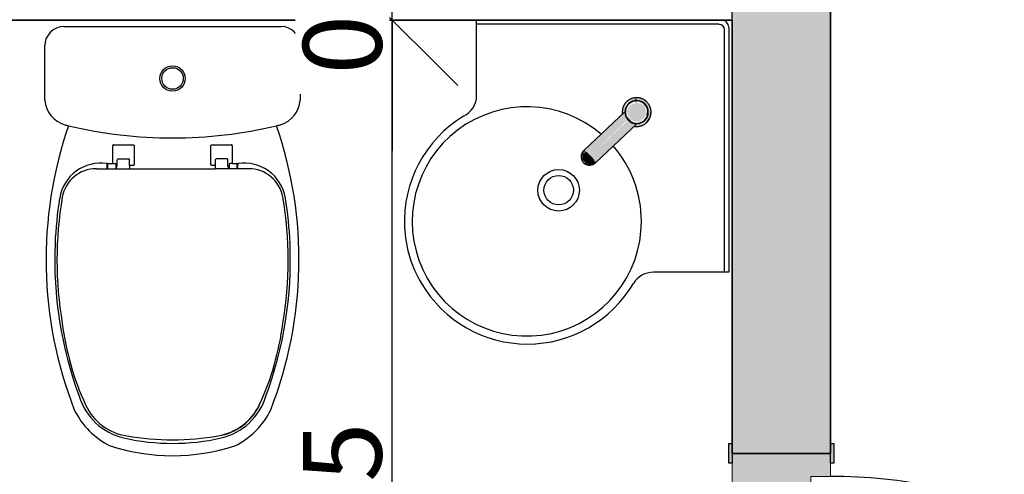
# Model space of a CAD drawing. Units: millimetres. Extents: x 2352 to 2476, y 1459 to 1517.
# Drawn here: x 2358 to 2359, y 1474 to 1474 of the extents above; entities that cross this region are included whole.
import ezdxf

# ---------------------------------------------------------------- set-up
doc = ezdxf.new("R2010")
doc.units = ezdxf.units.MM
for name, color, linetype, lineweight in [('A-ANNO-DIMS', 7, 'Continuous', 9), ('A-DOOR', 7, 'Continuous', 25), ('A-DOOR-FRAM', 7, 'Continuous', 70), ('A-WALL', 7, 'Continuous', 25), ('A-WALL-PATT', 7, 'Continuous', 70), ('I-WALL', 7, 'Continuous', 25), ('P-SANR-FIXT', 7, 'Continuous', 25)]:
    doc.layers.add(name, color=color, linetype=linetype, lineweight=lineweight)
doc.styles.add('Arial_6', font='arial.ttf', dxfattribs={"height": 0.12})
doc.dimstyles.new('cota_2_4', dxfattribs={"dimscale": 0.3048, "dimtxt": 0.12, "dimasz": 0.656168, "dimexe": 0.492126, "dimexo": 0.0625, "dimgap": 0.049213, "dimtad": 1, "dimrnd": 0.01, "dimzin": 0, "dimdsep": 46, "dimtxsty": 'Arial_6', "dimblk1": 'OBLIQUE', "dimblk2": 'OBLIQUE', "dimsah": 1, "dimcen": 0.09, "dimdle": 0.492126, "dimadec": 1, "dimazin": 0, "dimtfac": 1, "dimtix": 1, "dimtmove": 1, "dimatfit": 3, "dimfxl": 0.984252, "dimfxlon": 1, "dimtvp": 1, "dimtfill": 1, "dimtolj": 1, "dimtzin": 0, "dimarcsym": 2})

# ---------------------------------------------------------------- blocks, each defined once
blk = doc.blocks.new('Deca_Bacia Sanitaria Monte Carlo_P_808_Caixa Acoplada - P_808_Branco Gelo GE17_Dual Flux 3_6plf-5422130-PLANTA BAIXA LAYOUT')
at = {"layer": 'P-SANR-FIXT'}
for p, q in [((-33.8026, -10.8434), (-33.4708, -10.8434)), ((-33.8317, -10.9558), (-33.8317, -10.8725)), ((-33.4417, -10.8725), (-33.4417, -10.9558))]:
    blk.add_line(p, q, dxfattribs=at)
for radius in [0.0194, 0.0164]:
    blk.add_circle((-33.6367, -10.9226), radius, dxfattribs=at)
for centre, radius, start, end in [((-33.8026, -10.8725), 0.0291, 90, 180), ((-33.4708, -10.8725), 0.0291, 0, 90), ((-33.7896, -10.9527), 0.0422, 184.1957, 253.8043), ((-33.4838, -10.9527), 0.0422, 286.1957, 355.8043), ((-33.2004, -11.1994), 0.6294, 161.0173, 201.3319), ((-33.6367, -10.3284), 0.685, 256.0905, 256.5867), ((-33.6367, -10.3284), 0.685, 256.5867, 283.4133), ((-34.073, -11.1994), 0.6294, 338.6681, 18.9827), ((-33.6367, -10.3284), 0.685, 283.4133, 283.9095), ((-33.6804, -11.3771), 0.118, 205.7488, 244.2512), ((-33.5929, -11.3771), 0.118, 295.7488, 334.2512), ((-33.6367, -11.1901), 0.3083, 252.0547, 287.9453)]:
    blk.add_arc(centre, radius, start, end, dxfattribs=at)
blk = doc.blocks.new('Deca_Shared_Assento_P_808 - AP_80_Branco Gelo GE17-5422041-PLANTA BAIXA LAYOUT')
at = {"layer": 'P-SANR-FIXT'}
for p, q in [((-33.7279, -11.0525), (-33.7279, -11.0253)), ((-33.727, -11.024), (-33.6964, -11.024)), ((-33.6954, -11.025), (-33.6954, -11.0544)), ((-33.578, -11.0544), (-33.578, -11.025)), ((-33.577, -11.024), (-33.5464, -11.024)), ((-33.5455, -11.0253), (-33.5455, -11.0525)), ((-33.7212, -11.056), (-33.7212, -11.0469)), ((-33.7202, -11.0454), (-33.7032, -11.0454)), ((-33.7022, -11.0554), (-33.7022, -11.0464)), ((-33.5712, -11.0554), (-33.5712, -11.0464)), ((-33.5532, -11.0454), (-33.5701, -11.0454)), ((-33.5522, -11.056), (-33.5522, -11.0469)), ((-33.753, -11.0603), (-33.7021, -11.0603)), ((-33.7366, -11.0525), (-33.7279, -11.0525)), ((-33.7366, -11.0603), (-33.7366, -11.0534)), ((-33.7356, -11.0603), (-33.7356, -11.0535)), ((-33.7279, -11.0525), (-33.7241, -11.0525)), ((-33.7231, -11.0535), (-33.7231, -11.0603)), ((-33.7223, -11.0576), (-33.7212, -11.056)), ((-33.7223, -11.0603), (-33.7223, -11.0576)), ((-33.6964, -11.0554), (-33.7022, -11.0554)), ((-33.7022, -11.0554), (-33.7022, -11.0603)), ((-33.7022, -11.0603), (-33.6367, -11.0603)), ((-33.6367, -11.0603), (-33.5712, -11.0603)), ((-33.5712, -11.0554), (-33.577, -11.0554)), ((-33.5712, -11.0603), (-33.5712, -11.0554)), ((-33.5204, -11.0603), (-33.5712, -11.0603)), ((-33.5511, -11.0576), (-33.5522, -11.056)), ((-33.5204, -11.0603), (-33.5512, -11.0603)), ((-33.5511, -11.0603), (-33.5511, -11.0576)), ((-33.5503, -11.0535), (-33.5503, -11.0603)), ((-33.5455, -11.0525), (-33.5492, -11.0525)), ((-33.5455, -11.0525), (-33.5368, -11.0525)), ((-33.5378, -11.0603), (-33.5378, -11.0535)), ((-33.5368, -11.0603), (-33.5368, -11.0534))]:
    blk.add_line(p, q, dxfattribs=at)
for centre, radius, start, end in [((-33.727, -11.025), 0.001, 90, 200.7679), ((-33.6964, -11.025), 0.001, 0, 90), ((-33.577, -11.025), 0.001, 90, 180), ((-33.5464, -11.025), 0.001, 339.2321, 90), ((-33.7202, -11.0464), 0.00101, 90, 180), ((-33.7032, -11.0465), 0.00105, 3.2701, 90), ((-33.5701, -11.0465), 0.00105, 90, 176.7299), ((-33.5532, -11.0464), 0.00101, 0, 90), ((-33.7464, -11.1152), 0.0634, 81.1026, 170.8974), ((-33.753, -11.1133), 0.053, 90, 169.7108), ((-33.7376, -11.0534), 0.001, 0, 90), ((-33.7346, -11.0535), 0.001, 90, 180), ((-33.7241, -11.0535), 0.00105, 0, 90), ((-33.6964, -11.0544), 0.001, 270, 0), ((-33.577, -11.0544), 0.001, 180, 270), ((-33.5492, -11.0535), 0.00105, 90, 180), ((-33.5388, -11.0535), 0.001, 0, 90), ((-33.527, -11.1152), 0.0634, 9.1026, 98.8974), ((-33.5358, -11.0534), 0.001, 90, 180), ((-33.5204, -11.1133), 0.053, 10.2892, 90), ((-33.2193, -11.1996), 0.5973, 170.8974, 177.6238), ((-33.2418, -11.2), 0.5714, 170.3036, 189.6964), ((-34.0315, -11.2), 0.5714, 350.3036, 9.6964), ((-34.0541, -11.1996), 0.5973, 2.3762, 9.1026), ((-33.2193, -11.1996), 0.5973, 177.6238, 200.3762), ((-34.0541, -11.1996), 0.5973, 339.6238, 2.3762), ((-33.3763, -11.2406), 0.4325, 187.4021, 204.5979), ((-33.8971, -11.2406), 0.4325, 335.3076, 352.5979), ((-33.6906, -11.381), 0.0925, 196.6783, 257.3217), ((-33.5828, -11.381), 0.0925, 282.6783, 343.3217), ((-33.6941, -11.3861), 0.083, 204.5979, 261.4021), ((-33.5819, -11.3826), 0.0868, 279.8946, 333.566), ((-33.5793, -11.3861), 0.083, 278.5979, 335.4021), ((-33.6366, -11.1413), 0.3383, 257.3217, 282.6783), ((-33.6367, -11.0683), 0.4059, 260.1054, 279.8946)]:
    blk.add_arc(centre, radius, start, end, dxfattribs=at)
blk = doc.blocks.new('Int_ Simple - Imposte haute - P04 _0_80m x 2_50m_-5435275-PLANTA BAIXA LAYOUT')
at = {"layer": 'A-DOOR', "true_color": 0xeaeaea}
h = blk.add_hatch(color=254, dxfattribs=at)
h.paths.add_polyline_path([(0.415, 0.08), (0.385, 0.08), (0.385, 0.075), (0.415, 0.075)], flags=0)
h.paths.add_polyline_path([(0.415, -0.075), (0.385, -0.075), (0.385, -0.08), (0.415, -0.08)], flags=0)
h.paths.add_polyline_path([(-0.455, -0.075), (-0.485, -0.075), (-0.485, -0.08), (-0.455, -0.08)], flags=0)
h.paths.add_polyline_path([(-0.455, 0.075), (-0.455, 0.08), (-0.485, 0.08), (-0.485, 0.075), (-0.47, 0.075)], flags=0)
at = {"layer": 'A-DOOR-FRAM', "true_color": 0xeaeaea}
h = blk.add_hatch(color=254, dxfattribs=at)
h.paths.add_polyline_path([(0.4, 0), (0.4, 0.075), (0.365, 0.075), (0.365, 0.045), (0.35, 0.045), (0.35, -0.075), (0.4, -0.075)], flags=0)
h.paths.add_polyline_path([(-0.42, 0), (-0.42, 0.045), (-0.435, 0.045), (-0.435, 0.075), (-0.47, 0.075), (-0.47, -0.075), (-0.42, -0.075)], flags=0)
at = {"layer": 'A-DOOR'}
for p, q in [((0.365, 0.875), (0.335, 0.875)), ((0.335, 0.875), (0.335, 0.075)), ((0.365, 0.075), (0.365, 0.875)), ((0.365, 0.075), (0.325, 0.075))]:
    blk.add_line(p, q, dxfattribs=at)
at = {"layer": 'A-DOOR', "lineweight": 25}
for p, q in [((-0.485, 0.075), (-0.485, 0.08)), ((-0.485, 0.08), (-0.455, 0.08)), ((-0.455, 0.08), (-0.455, 0.075)), ((0.385, 0.075), (0.385, 0.08)), ((0.385, 0.08), (0.415, 0.08)), ((-0.455, 0.075), (-0.47, 0.075)), ((0.4, 0.075), (0.385, 0.075)), ((-0.485, -0.08), (-0.485, -0.075)), ((-0.47, -0.075), (-0.455, -0.075)), ((-0.455, -0.075), (-0.455, -0.08)), ((0.385, -0.08), (0.385, -0.075)), ((0.385, -0.075), (0.4, -0.075)), ((-0.455, -0.08), (-0.485, -0.08)), ((0.415, -0.08), (0.385, -0.08))]:
    blk.add_line(p, q, dxfattribs=at)
at = {"layer": 'A-DOOR'}
blk.add_arc((0.365, 0.075), 0.8, 90, 180, dxfattribs=at)
at = {"layer": 'A-DOOR-FRAM', "lineweight": 18}
for p, q in [((-0.47, 0.075), (-0.435, 0.075)), ((-0.435, 0.075), (-0.435, 0.045)), ((0.365, 0.075), (0.4, 0.075)), ((0.365, 0.045), (0.365, 0.075)), ((-0.435, 0.045), (-0.42, 0.045)), ((-0.42, 0.045), (-0.42, -0.075)), ((0.35, 0.045), (0.365, 0.045)), ((0.35, -0.075), (0.35, 0.045)), ((-0.42, -0.075), (-0.47, -0.075)), ((0.4, -0.075), (0.35, -0.075))]:
    blk.add_line(p, q, dxfattribs=at)
blk = doc.blocks.new('Deca_Lavatorio suspenso de canto_L_76_Canto - L_76_17_Branco Gelo GE17-V50-PLANTA BAIXA LAYOUT')
at = {"layer": 'P-SANR-FIXT', "true_color": 0xeff2f9}
h = blk.add_hatch(color=7, dxfattribs=at)
h.paths.add_polyline_path([(-35.3836, -46.3469), (-35.385, -46.3459), (-35.384, -46.3468)], flags=0)
h.paths.add_polyline_path([(-35.3623, -46.3387), (-35.3606, -46.3357), (-35.3619, -46.3379)], flags=0)
h.paths.add_polyline_path([(-35.3881, -46.3208), (-35.387, -46.3207), (-35.3878, -46.3208)], flags=0)
h.paths.add_polyline_path([(-35.393, -46.3376), (-35.3925, -46.3352), (-35.3924, -46.3342), (-35.3924, -46.3312), (-35.3924, -46.3286), (-35.3927, -46.3278), (-35.3899, -46.3229), (-35.3839, -46.3176), (-35.3808, -46.3166), (-35.3805, -46.3174), (-35.3799, -46.318), (-35.3757, -46.3167), (-35.3738, -46.3166), (-35.3739, -46.316), (-35.3671, -46.3188), (-35.3684, -46.3193), (-35.3672, -46.3205), (-35.3633, -46.3231), (-35.3598, -46.3284), (-35.3612, -46.3246), (-35.3655, -46.3193), (-35.3705, -46.3164), (-35.376, -46.3153), (-35.3857, -46.3175), (-35.3872, -46.3191), (-35.3914, -46.3235), (-35.3936, -46.328), (-35.394, -46.3341), (-35.3931, -46.3373)], flags=0)
h.paths.add_polyline_path([(-35.36, -46.3334), (-35.3601, -46.3311), (-35.3606, -46.3319), (-35.36, -46.3334)], flags=0)
at = {"layer": 'P-SANR-FIXT'}
for p, q in [((-35.6209, -46.3076), (-35.6209, -46.1926)), ((-35.2507, -46.1991), (-35.6209, -46.1991)), ((-35.2425, -46.5774), (-35.2425, -46.2074)), ((-35.2359, -46.2035), (-35.2359, -46.5776)), ((-35.3769, -46.3169), (-35.3769, -46.3154)), ((-35.394, -46.3312), (-35.3923, -46.3312)), ((-35.2359, -46.5776), (-35.3509, -46.5776))]:
    blk.add_line(p, q, dxfattribs=at)
for centre, radius in [((-35.4956, -46.4525), 0.0317), ((-35.4956, -46.4522), 0.0225)]:
    blk.add_circle(centre, radius, dxfattribs=at)
for centre, radius, start, end in [((-35.2507, -46.2074), 0.00824, 0, 90), ((-35.2468, -46.2035), 0.0109, 0, 90), ((-35.6564, -46.3076), 0.0355, 296, 0), ((-35.3769, -46.3312), 0.0175, 90, 94.9339), ((-35.3769, -46.3312), 0.0175, 90, 94.9339), ((-35.5442, -46.5), 0.175, 49.4938, 0), ((-35.3769, -46.3312), 0.0175, 184.7295, 201.6332), ((-35.3769, -46.3312), 0.0175, 184.7295, 201.6332), ((-35.3769, -46.3312), 0.0175, 0.7464, 22.3134), ((-35.3769, -46.3312), 0.0175, 0.7464, 22.3134), ((-35.3769, -46.3312), 0.0175, 337.8192, 358.9338), ((-35.3769, -46.3312), 0.0175, 337.8192, 358.9338), ((-35.5426, -46.5003), 0.1885, 121.4057, 182.5943), ((-35.3769, -46.3312), 0.0175, 218.3099, 223.309), ((-35.3769, -46.3312), 0.0175, 218.3099, 223.309), ((-35.3769, -46.3312), 0.0175, 231.4937, 240), ((-35.3769, -46.3312), 0.0175, 231.4937, 240), ((-35.5442, -46.5), 0.175, 0, 41.2252), ((-35.5482, -46.5006), 0.1829, 182.5943, 210.9012), ((-35.3509, -46.6136), 0.036, 90, 148), ((-35.5433, -46.4996), 0.1876, 210.3941, 329.6059)]:
    blk.add_arc(centre, radius, start, end, dxfattribs=at)
blk = doc.blocks.new('Torneira de mesa Bacteria-free para lavatorio - Pressmatic Alfa - DocolMatic - 1_2_-V61-PLANTA BAIXA LAYOUT')
at = {"layer": 'P-SANR-FIXT', "true_color": 0xf4f4f4}
h = blk.add_hatch(color=7, dxfattribs=at)
h.paths.add_polyline_path([(-0.0152, 0.0137), (-0.0184, 0.0099), (-0.0203, 0.0007), (-0.0194, 0.0014), (-0.0152, 0.0113), (-0.0152, 0.0132)], flags=0)
h.paths.add_polyline_path([(0.0195, 0), (0.0195, 0.0064), (0.0159, 0.0141), (0.0085, 0.0188), (-0.0009, 0.0212), (-0.0086, 0.0193), (-0.0155, 0.0147), (-0.0143, 0.0138), (-0.0103, 0.0152), (0.0012, 0.019), (0.0143, 0.0125), (0.0194, 0.0003)], flags=0)
h = blk.add_hatch(color=7, dxfattribs=at)
h.paths.add_polyline_path([(-0.0195, 0), (-0.0175, -0.0019), (-0.0172, 0.0044), (-0.0186, 0.0017), (-0.0194, 0.0003)], flags=0)
h.paths.add_polyline_path([(0, 0.0195), (-0.0142, 0.0129), (-0.0147, 0.0098), (-0.009, 0.0153), (-0.0043, 0.0175), (-0.002, 0.0186)], flags=0)
h.paths.add_polyline_path([(0.0138, 0.0138), (0, 0.0195), (-0.0019, 0.0175), (0.0035, 0.0173), (0.0083, 0.0158), (0.013, 0.0141)], flags=0)
h.paths.add_polyline_path([(0.0195, 0), (0.013, 0.014), (0.0114, 0.0134), (0.0152, 0.009), (0.0173, 0.0047), (0.0194, 0.0003)], flags=0)
h.paths.add_polyline_path([(0.0138, -0.0138), (0.0189, 0.0012), (0.0175, 0.0019), (0.0172, -0.0044), (0.0156, -0.0088), (0.0138, -0.0137)], flags=0)
h.paths.add_polyline_path([(0.0138, -0.0138), (0.0133, -0.0116), (0.0129, -0.0129), (0.0129, -0.0141)], flags=0)
h.paths.add_polyline_path([(-0.0129, -0.0142), (-0.0139, -0.0108), (-0.0148, -0.0107), (-0.0138, -0.0138)], flags=0)
h = blk.add_hatch(color=7, dxfattribs=at)
h.paths.add_polyline_path([(0.0169, 0), (0.015, 0.0082), (0.0141, 0.0076), (0.0152, 0.0061), (0.016, 0.0039), (0.0167, 0.0002)], flags=0)
h.paths.add_polyline_path([(0.0108, 0.0135), (0.0034, 0.0168), (0.0056, 0.015), (0.0072, 0.0135), (0.0105, 0.0134), (0.0106, 0.0134)], flags=0)
h.paths.add_polyline_path([(-0.0169, 0), (-0.0161, 0.0036), (-0.0168, 0.0003)], flags=0)
h.paths.add_polyline_path([(-0.0023, 0.0171), (-0.0107, 0.0135), (-0.0071, 0.0136), (-0.0035, 0.0161), (-0.0023, 0.017)], flags=0)
h = blk.add_hatch(color=7, dxfattribs=at)
h.paths.add_polyline_path([(0.0117, -0.0117), (0.0141, -0.0031), (0.0125, -0.0072), (0.0083, -0.0131), (0.0116, -0.0117)], flags=0)
h.paths.add_polyline_path([(0.0117, -0.0107), (0.0109, -0.0093), (0.012, -0.0098), (0.0119, -0.0102)], flags=0)
h.paths.add_polyline_path([(0.0048, -0.0145), (0.0022, -0.0142), (0.0017, -0.0153), (0.0005, -0.0158), (0.0047, -0.0145)], flags=0)
h.paths.add_polyline_path([(0.0152, 0), (0.0161, -0.0009), (0.0159, 0.0015), (0.0154, 0.0004)], flags=0)
h.paths.add_polyline_path([(0.015, -0.0036), (0.0152, -0.0007), (0.015, -0.0035)], flags=0)
h.paths.add_polyline_path([(-0.0125, -0.0072), (-0.0105, -0.0103), (-0.0119, -0.0102), (-0.0125, -0.0076)], flags=0)
h.paths.add_polyline_path([(-0.0072, -0.0125), (-0.0135, -0.0048), (-0.0091, -0.0127), (-0.0072, -0.0126)], flags=0)
h.paths.add_polyline_path([(0.014, 0.0037), (0.0126, 0.0094), (0.0105, 0.0122), (0.0043, 0.0137), (0.0113, 0.0106), (0.0118, 0.0106), (0.0139, 0.0039)], flags=0)
h.paths.add_polyline_path([(-0.015, -0.0036), (-0.015, 0.0036), (-0.0152, 0.0007), (-0.0152, -0.0033)], flags=0)
h.paths.add_polyline_path([(-0.0037, 0.014), (-0.0123, 0.0102), (-0.0131, 0.0052), (-0.0124, 0.008), (-0.0117, 0.0107), (-0.0099, 0.0104), (-0.0048, 0.0134)], flags=0)
h.paths.add_polyline_path([(0, 0.0145), (-0.0012, 0.0156), (-0.0022, 0.0142), (-0.0008, 0.0144)], flags=0)
h.paths.add_polyline_path([(-0.0158, -0.0017), (-0.0161, 0.0009), (-0.0159, -0.0015)], flags=0)
h = blk.add_hatch(color=7, dxfattribs=at)
h.paths.add_polyline_path([(0.0152, 0), (0.0159, 0.0042), (0.0153, 0.0027), (0.0152, 0.0007)], flags=0)
h.paths.add_polyline_path([(0.0145, 0), (0.0148, 0.0066), (0.0139, 0.0059), (0.0144, 0.0004)], flags=0)
h.paths.add_polyline_path([(0.0125, 0.0072), (0.0113, 0.0106), (0.0103, 0.0101), (0.0122, 0.0077)], flags=0)
h.paths.add_polyline_path([(0.0072, 0.0125), (0.0038, 0.0157), (0, 0.0159), (-0.0006, 0.0148), (0.0025, 0.0141), (0.0067, 0.0127)], flags=0)
h.paths.add_polyline_path([(-0.0153, 0.006), (-0.0157, 0.0015), (-0.0153, 0.003), (-0.0153, 0.0051)], flags=0)
h.paths.add_polyline_path([(-0.0145, 0), (-0.0144, 0.0069), (-0.0151, 0.0046), (-0.0145, 0.0004)], flags=0)
h.paths.add_polyline_path([(-0.0037, 0.014), (-0.006, 0.0143), (-0.0053, 0.0133), (-0.0049, 0.0135)], flags=0)
h.paths.add_polyline_path([(-0.0125, 0.0072), (-0.0103, 0.0102), (-0.0118, 0.0106), (-0.0125, 0.0074)], flags=0)
for points in [[(0.0125, -0.0072), (0.0144, 0.0008), (0.0125, 0.0072), (0.008, 0.0115), (0.0025, 0.0141), (-0.0037, 0.014), (-0.0109, 0.0091), (-0.0143, 0.001), (-0.014, -0.0037), (-0.0121, -0.0077), (-0.0053, -0.0131), (0.0028, -0.0141), (0.0072, -0.0125), (0.0107, -0.0091)], [(0, -0.0967), (0, -0.0837), (-0.0011, -0.0176), (-0.0084, -0.0157), (-0.0129, -0.0127), (-0.0124, -0.0983), (-0.0064, -0.0969), (-0.0033, -0.0967)], [(0.013, -0.0989), (0.0126, -0.0125), (0.0066, -0.0164), (0, -0.0199), (0.0001, -0.0966), (0.0112, -0.0977), (0.0125, -0.0983)], [(0.0087, -0.1083), (0.0106, -0.1047), (0.0117, -0.1003), (0.0084, -0.0972), (0, -0.0967), (0, -0.1097), (0.0044, -0.1105), (0.0075, -0.1076), (0.0087, -0.1077)]]:
    blk.add_hatch(color=7, dxfattribs=at).paths.add_polyline_path(points, flags=0)
h = blk.add_hatch(color=7, dxfattribs=at)
h.paths.add_polyline_path([(0.0152, -0.0137), (0.0181, -0.0108), (0.0203, -0.0007), (0.0194, -0.0014), (0.0152, -0.0103), (0.0152, -0.0134)], flags=0)
h.paths.add_polyline_path([(0.0155, -0.0147), (0.0141, -0.0138), (0.0129, -0.015), (0.0135, -0.0161), (0.0155, -0.0147)], flags=0)
h.paths.add_polyline_path([(-0.0129, -0.0164), (-0.014, -0.0134), (-0.0198, -0.0024), (-0.0195, -0.0064), (-0.0152, -0.0146), (-0.0132, -0.0161)], flags=0)
h = blk.add_hatch(color=7, dxfattribs=at)
h.paths.add_polyline_path([(0.0108, -0.0135), (0.0071, -0.0136), (0.0035, -0.0161), (0.0042, -0.0165), (0.0107, -0.0135)], flags=0)
h.paths.add_polyline_path([(0.0142, -0.0096), (0.0166, -0.0027), (0.0153, -0.006), (0.0141, -0.0078), (0.0142, -0.009)], flags=0)
h.paths.add_polyline_path([(-0.0023, -0.0171), (-0.009, -0.0129), (-0.0095, -0.0143), (-0.004, -0.0166), (-0.0024, -0.017)], flags=0)
h.paths.add_polyline_path([(-0.0142, -0.0096), (-0.0149, -0.0064), (-0.016, -0.0039), (-0.0146, -0.0089)], flags=0)
h = blk.add_hatch(color=7, dxfattribs=at)
h.paths.add_polyline_path([(0.0117, -0.0107), (0.0109, -0.0093), (0.0114, -0.0106), (0.0114, -0.0106)], flags=0)
h.paths.add_polyline_path([(0.0153, -0.006), (0.0157, -0.0014), (0.0153, -0.0033), (0.0153, -0.0057)], flags=0)
h.paths.add_polyline_path([(0.0153, -0.006), (0.014, -0.0037), (0.0141, -0.0072)], flags=0)
h.paths.add_polyline_path([(0.0055, -0.0149), (0.0059, -0.0131), (0.0048, -0.0145), (0.0054, -0.0149)], flags=0)
h.paths.add_polyline_path([(0.0019, -0.0154), (0, -0.0145), (-0.0057, -0.0148), (-0.0039, -0.0157), (0, -0.0159), (0.0016, -0.0155)], flags=0)
h.paths.add_polyline_path([(-0.0102, -0.0102), (-0.0124, -0.008), (-0.0114, -0.0106), (-0.0103, -0.0103)], flags=0)
h.paths.add_polyline_path([(-0.0138, -0.0075), (-0.0151, -0.0042), (-0.0145, -0.0068), (-0.0141, -0.0072)], flags=0)
h = blk.add_hatch(color=7, dxfattribs=at)
h.paths.add_polyline_path([(0, -0.1097), (0, -0.0967), (-0.0091, -0.0973), (-0.0106, -0.1037), (-0.0099, -0.1067), (-0.0086, -0.1069), (-0.0086, -0.1053), (-0.0072, -0.1082), (-0.0034, -0.1103), (-0.0004, -0.1098)], flags=0)
h.paths.add_polyline_path([(-0.0114, -0.103), (-0.0101, -0.0999), (-0.013, -0.0989), (-0.0115, -0.1027)], flags=0)
at = {"layer": 'P-SANR-FIXT'}
for p, q in [((-0.013, -0.0121), (-0.013, -0.0989)), ((0.013, -0.0989), (0.013, -0.0121)), ((-0.011, -0.0977), (-0.0113, -0.0994)), ((0.0114, -0.1), (0.011, -0.0977))]:
    blk.add_line(p, q, dxfattribs=at)
at = {"layer": 'P-SANR-FIXT', "flags": 128}
for points in [[(0.022, 0), (0.022, 0.0009), (0.0219, 0.0018), (0.0219, 0.0026), (0.0217, 0.0035), (0.0216, 0.0044), (0.0214, 0.0052), (0.0212, 0.0061), (0.0209, 0.0069), (0.0206, 0.0078), (0.0203, 0.0086), (0.0199, 0.0094), (0.0195, 0.0102), (0.0191, 0.0109), (0.0187, 0.0117), (0.0182, 0.0124), (0.0177, 0.0131), (0.0171, 0.0138), (0.0166, 0.0145), (0.016, 0.0152), (0.0153, 0.0158), (0.0147, 0.0164), (0.014, 0.017), (0.0133, 0.0175), (0.0126, 0.018), (0.0119, 0.0185), (0.0111, 0.019), (0.0104, 0.0194), (0.0096, 0.0198), (0.0088, 0.0202), (0.008, 0.0205), (0.0072, 0.0208), (0.0063, 0.0211), (0.0055, 0.0213), (0.0046, 0.0215), (0.0037, 0.0217), (0.0029, 0.0218), (0.002, 0.0219), (0.0011, 0.022), (0.0002, 0.022), (-0.0006, 0.022), (-0.0015, 0.022), (-0.0024, 0.0219), (-0.0033, 0.0218), (-0.0041, 0.0216), (-0.005, 0.0214), (-0.0059, 0.0212), (-0.0067, 0.021), (-0.0075, 0.0207), (-0.0084, 0.0204), (-0.0092, 0.02), (-0.01, 0.0196), (-0.0107, 0.0192), (-0.0115, 0.0188), (-0.0122, 0.0183), (-0.013, 0.0178), (-0.0137, 0.0173), (-0.0143, 0.0167), (-0.015, 0.0161), (-0.0156, 0.0155), (-0.0162, 0.0149), (-0.0168, 0.0142), (-0.0174, 0.0135), (-0.0179, 0.0128), (-0.0184, 0.0121), (-0.0189, 0.0113), (-0.0193, 0.0106), (-0.0197, 0.0098), (-0.0201, 0.009), (-0.0204, 0.0082), (-0.0207, 0.0074), (-0.021, 0.0065), (-0.0213, 0.0057), (-0.0215, 0.0048), (-0.0217, 0.004), (-0.0218, 0.0031), (-0.0219, 0.0022), (-0.022, 0.0014), (-0.022, 0.0005), (-0.022, 0)], [(0.0174, 0), (0.0173, 0.0007), (0.0173, 0.0014), (0.0172, 0.0021), (0.0171, 0.0028), (0.017, 0.0034), (0.0169, 0.0041), (0.0167, 0.0048), (0.0165, 0.0055), (0.0162, 0.0061), (0.016, 0.0068), (0.0157, 0.0074), (0.0154, 0.008), (0.0151, 0.0086), (0.0147, 0.0092), (0.0143, 0.0098), (0.0139, 0.0104), (0.0135, 0.0109), (0.0131, 0.0114), (0.0126, 0.012), (0.0121, 0.0125), (0.0116, 0.0129), (0.0111, 0.0134), (0.0105, 0.0138), (0.01, 0.0142), (0.0094, 0.0146), (0.0088, 0.015), (0.0082, 0.0153), (0.0076, 0.0156), (0.0069, 0.0159), (0.0063, 0.0162), (0.0056, 0.0164), (0.005, 0.0166), (0.0043, 0.0168), (0.0036, 0.017), (0.003, 0.0171), (0.0023, 0.0172), (0.0016, 0.0173), (0.0009, 0.0173), (0.0002, 0.0174), (-0.0005, 0.0174), (-0.0012, 0.0173), (-0.0019, 0.0173), (-0.0026, 0.0172), (-0.0033, 0.0171), (-0.0039, 0.0169), (-0.0046, 0.0167), (-0.0053, 0.0165), (-0.0059, 0.0163), (-0.0066, 0.0161), (-0.0072, 0.0158), (-0.0078, 0.0155), (-0.0085, 0.0152), (-0.0091, 0.0148), (-0.0096, 0.0144), (-0.0102, 0.014), (-0.0108, 0.0136), (-0.0113, 0.0132), (-0.0118, 0.0127), (-0.0123, 0.0122), (-0.0128, 0.0117), (-0.0133, 0.0112), (-0.0137, 0.0107), (-0.0141, 0.0101), (-0.0145, 0.0095), (-0.0149, 0.0089), (-0.0152, 0.0083), (-0.0155, 0.0077), (-0.0158, 0.0071), (-0.0161, 0.0065), (-0.0164, 0.0058), (-0.0166, 0.0052), (-0.0168, 0.0045), (-0.0169, 0.0038), (-0.0171, 0.0031), (-0.0172, 0.0024), (-0.0173, 0.0018), (-0.0173, 0.0011), (-0.0174, 0.0004), (-0.0174, 0)], [(-0.022, 0), (-0.022, -0.0009), (-0.0219, -0.0018), (-0.0219, -0.0026), (-0.0217, -0.0035), (-0.0216, -0.0044), (-0.0214, -0.0052), (-0.0212, -0.0061), (-0.0209, -0.0069), (-0.0206, -0.0078), (-0.0203, -0.0086), (-0.0199, -0.0094), (-0.0195, -0.0102), (-0.0191, -0.0109), (-0.0187, -0.0117), (-0.0182, -0.0124), (-0.0177, -0.0131), (-0.0171, -0.0138), (-0.0166, -0.0145), (-0.016, -0.0152), (-0.0153, -0.0158), (-0.0147, -0.0164), (-0.014, -0.017), (-0.0133, -0.0175), (-0.0126, -0.018)], [(-0.0174, 0), (-0.0173, -0.0007), (-0.0173, -0.0014), (-0.0172, -0.0021), (-0.0171, -0.0028), (-0.017, -0.0034), (-0.0169, -0.0041), (-0.0167, -0.0048), (-0.0165, -0.0055), (-0.0162, -0.0061), (-0.016, -0.0068), (-0.0157, -0.0074), (-0.0154, -0.008), (-0.0151, -0.0086), (-0.0147, -0.0092), (-0.0143, -0.0098), (-0.0139, -0.0104), (-0.0135, -0.0109), (-0.0131, -0.0114), (-0.0126, -0.012), (-0.0121, -0.0125), (-0.0116, -0.0129), (-0.0111, -0.0134), (-0.0105, -0.0138), (-0.01, -0.0142), (-0.0094, -0.0146), (-0.0088, -0.015), (-0.0082, -0.0153), (-0.0076, -0.0156), (-0.0069, -0.0159), (-0.0063, -0.0162), (-0.0056, -0.0164), (-0.005, -0.0166), (-0.0043, -0.0168), (-0.0036, -0.017), (-0.003, -0.0171), (-0.0023, -0.0172), (-0.0016, -0.0173), (-0.0009, -0.0173), (-0.0002, -0.0174), (0.0005, -0.0174), (0.0012, -0.0173), (0.0019, -0.0173), (0.0026, -0.0172), (0.0033, -0.0171), (0.0039, -0.0169), (0.0046, -0.0167), (0.0053, -0.0165), (0.0059, -0.0163), (0.0066, -0.0161), (0.0072, -0.0158), (0.0078, -0.0155), (0.0085, -0.0152), (0.0091, -0.0148), (0.0096, -0.0144), (0.0102, -0.014), (0.0108, -0.0136), (0.0113, -0.0132), (0.0118, -0.0127), (0.0123, -0.0122), (0.0128, -0.0117), (0.0133, -0.0112), (0.0137, -0.0107), (0.0141, -0.0101), (0.0145, -0.0095), (0.0149, -0.0089), (0.0152, -0.0083), (0.0155, -0.0077), (0.0158, -0.0071), (0.0161, -0.0065), (0.0164, -0.0058), (0.0166, -0.0052), (0.0168, -0.0045), (0.0169, -0.0038), (0.0171, -0.0031), (0.0172, -0.0024), (0.0173, -0.0018), (0.0173, -0.0011), (0.0174, -0.0004), (0.0174, 0)], [(0.013, -0.0178), (0.0137, -0.0173), (0.0143, -0.0167), (0.015, -0.0161), (0.0156, -0.0155), (0.0162, -0.0149), (0.0168, -0.0142), (0.0174, -0.0135), (0.0179, -0.0128), (0.0184, -0.0121), (0.0189, -0.0113), (0.0193, -0.0106), (0.0197, -0.0098), (0.0201, -0.009), (0.0204, -0.0082), (0.0207, -0.0074), (0.021, -0.0065), (0.0213, -0.0057), (0.0215, -0.0048), (0.0217, -0.004), (0.0218, -0.0031), (0.0219, -0.0022), (0.022, -0.0014), (0.022, -0.0005), (0.022, 0)], [(-0.013, -0.0989), (-0.0127, -0.1018), (-0.0118, -0.1044), (-0.0107, -0.1064), (-0.0095, -0.1078), (-0.0084, -0.1088), (-0.0075, -0.1096), (-0.0067, -0.1101), (-0.006, -0.1105), (-0.0054, -0.1108), (-0.0049, -0.111), (-0.0044, -0.1112), (-0.0041, -0.1113), (-0.0037, -0.1114), (-0.0034, -0.1115), (-0.0031, -0.1116), (-0.0029, -0.1116), (-0.0027, -0.1117), (-0.0025, -0.1117), (-0.0023, -0.1118), (-0.0021, -0.1118), (-0.0019, -0.1118), (-0.0018, -0.1119), (-0.0017, -0.1119), (-0.0015, -0.1119), (-0.0014, -0.1119), (-0.0013, -0.1119), (-0.0012, -0.1119), (-0.0011, -0.1119), (-0.0009, -0.1119), (-0.0008, -0.112), (-0.0007, -0.112), (-0.0007, -0.112), (-0.0006, -0.112), (-0.0005, -0.112), (-0.0004, -0.112), (-0.0003, -0.112), (-0.0002, -0.112), (-0.0001, -0.112), (0, -0.112), (0, -0.112)], [(0.013, -0.0989), (0.0127, -0.1018), (0.0118, -0.1044), (0.0107, -0.1064), (0.0095, -0.1078), (0.0084, -0.1088), (0.0075, -0.1096), (0.0067, -0.1101), (0.006, -0.1105), (0.0054, -0.1108), (0.0049, -0.111), (0.0044, -0.1112), (0.0041, -0.1113), (0.0037, -0.1114), (0.0034, -0.1115), (0.0031, -0.1116), (0.0029, -0.1116), (0.0027, -0.1117), (0.0025, -0.1117), (0.0023, -0.1118), (0.0021, -0.1118), (0.0019, -0.1118), (0.0018, -0.1119), (0.0017, -0.1119), (0.0015, -0.1119), (0.0014, -0.1119), (0.0013, -0.1119), (0.0012, -0.1119), (0.0011, -0.1119), (0.0009, -0.1119), (0.0008, -0.112), (0.0007, -0.112), (0.0007, -0.112), (0.0006, -0.112), (0.0005, -0.112), (0.0004, -0.112), (0.0003, -0.112), (0.0002, -0.112), (0.0001, -0.112), (0, -0.112), (0, -0.112)]]:
    blk.add_lwpolyline(points, dxfattribs=at)
at = {"layer": 'P-SANR-FIXT'}
for radius, start, end in [(0.022, 136.5313, 162.396), (0.0178, 360, 180), (0.0177, 0, 180), (0.0174, 24.759, 155.241), (0.022, 108, 120.0588), (0.022, 96.7496, 101.378), (0.022, 360, 79.9409), (0.022, 174.0021, 180), (0.0178, 180, 224.43), (0.0174, 169.4277, 180), (0.0174, 360, 10.5723), (0.022, 180, 232.7996), (0.0177, 180, 360), (0.0174, 180, 189.586), (0.0174, 204.759, 335.241), (0.0177, 225, 238.0542), (0.0178, 301.9458, 315), (0.0178, 315.5663, 360), (0.022, 316.5313, 342.396), (0.0174, 349.4277, 360), (0.022, 350.6109, 360), (0.0177, 240.7491, 254.968), (0.0177, 285.0317, 299.2509)]:
    blk.add_arc((0, 0), radius, start, end, dxfattribs=at)
for points, knots in [([(-0.0129, -0.0122), (-0.0129, -0.0122), (-0.013, -0.0121), (-0.013, -0.0121), (-0.0129, -0.0122), (-0.0128, -0.0123), (-0.0127, -0.0124), (-0.0126, -0.0125), (-0.0124, -0.0127), (-0.012, -0.013), (-0.0116, -0.0135), (-0.0111, -0.0139), (-0.0105, -0.0143), (-0.0097, -0.0149), (-0.0087, -0.0155), (-0.0075, -0.0161), (-0.0066, -0.0165), (-0.0056, -0.0168), (-0.0046, -0.0172), (-0.0035, -0.0174), (-0.002, -0.0177), (-0.0008, -0.0178), (0, -0.0178)], [0.4444444, 0.4444444, 0.4444444, 0.4444444, 0.4722222, 0.5, 0.5277778, 0.5416667, 0.5555556, 0.5694444, 0.5833333, 0.6111111, 0.6388889, 0.6666667, 0.6944444, 0.7222222, 0.7777778, 0.8055556, 0.8333333, 0.8611111, 0.8888889, 0.9166667, 0.9444444, 1, 1, 1, 1]), ([(0, -0.0178), (0.0008, -0.0178), (0.002, -0.0177), (0.0035, -0.0174), (0.0046, -0.0172), (0.0056, -0.0168), (0.0066, -0.0165), (0.0075, -0.0161), (0.0087, -0.0155), (0.0097, -0.0149), (0.0105, -0.0143), (0.0111, -0.0139), (0.0116, -0.0135), (0.012, -0.013), (0.0124, -0.0127), (0.0126, -0.0125), (0.0127, -0.0124), (0.0128, -0.0123), (0.0129, -0.0122), (0.013, -0.0121), (0.013, -0.0121), (0.0129, -0.0122), (0.0129, -0.0122)], [0, 0, 0, 0, 0.0555556, 0.0833333, 0.1111111, 0.1388889, 0.1666667, 0.1944444, 0.2222222, 0.2777778, 0.3055556, 0.3333333, 0.3611111, 0.3888889, 0.4166667, 0.4305556, 0.4444444, 0.4583333, 0.4722222, 0.5, 0.5277778, 0.5555556, 0.5555556, 0.5555556, 0.5555556]), ([(0, -0.112), (0.0011, -0.112), (0.0033, -0.1117), (0.0063, -0.1104), (0.0088, -0.1084), (0.0106, -0.1059), (0.0115, -0.1033), (0.0115, -0.1017), (0.0115, -0.101)], [-1, -1, -1, -1, -0.8333333, -0.6666667, -0.5, -0.3333333, -0.1666667, -0.0580156, -0.0580156, -0.0580156, -0.0580156])]:
    blk.add_open_spline(points, degree=3, knots=knots, dxfattribs=at)
blk.add_open_spline([(-0.0114, -0.103), (-0.0113, -0.1039), (-0.0106, -0.1059), (-0.0088, -0.1084), (-0.0063, -0.1104), (-0.0033, -0.1117), (-0.0011, -0.112), (0, -0.112)], degree=3, dxfattribs=at)
blk = doc.blocks.new('_Oblique')
at = {"color": 0, "linetype": 'ByBlock', "lineweight": -2}
blk.add_line((-0.5, -0.5), (0.5, 0.5), dxfattribs=at)
blk = doc.blocks.new('*D1442')
at = {"layer": 'A-ANNO-DIMS', "color": 0, "lineweight": -2, "transparency": 16777216}
for p, q in [((2358.2551, 1472.6722), (2358.2551, 1474.5188)), ((2357.9742, 1474.3688), (2358.4051, 1474.3688)), ((2357.9742, 1472.8222), (2358.4051, 1472.8222))]:
    blk.add_line(p, q, dxfattribs=at)
at = {"layer": 'Defpoints', "color": 0, "transparency": 16777216}
for p in [(2357.9551, 1474.3688), (2358.2551, 1474.3688), (2357.9551, 1472.8222)]:
    blk.add_point(p, dxfattribs=at)
at = {"layer": 'A-ANNO-DIMS', "color": 0, "lineweight": -2, "transparency": 16777216, "xscale": 0.2, "yscale": 0.2, "zscale": 0.2}
for p, rotation in [((2358.2551, 1474.3688), 90), ((2358.2551, 1472.8222), 270)]:
    blk.add_blockref('_Oblique', p, dxfattribs=dict(at, rotation=rotation))
at = {"layer": 'A-ANNO-DIMS', "color": 0, "transparency": 16777216, "insert": (2358.1789, 1473.5955), "char_height": 0.12, "width": 0.618749, "attachment_point": 5, "rotation": 90, "style": 'Arial_6', "bg_fill": 3, "box_fill_scale": 1.1, "bg_fill_color": 256, "bg_fill_true_color": 13158600, "bg_fill_transparency": 0}
blk.add_mtext('\\A1;1.55', dxfattribs=at)
blk = doc.blocks.new('*D1443')
at = {"layer": 'A-ANNO-DIMS', "color": 0, "lineweight": -2, "transparency": 16777216}
for p, q in [((2358.2551, 1474.5208), (2358.2551, 1474.7208)), ((2357.9742, 1474.5208), (2358.4051, 1474.5208)), ((2358.2551, 1474.3688), (2358.2551, 1474.5208)), ((2357.9742, 1474.3688), (2358.4051, 1474.3688)), ((2358.2551, 1474.3688), (2358.2551, 1474.1688))]:
    blk.add_line(p, q, dxfattribs=at)
at = {"layer": 'Defpoints', "color": 0, "transparency": 16777216}
for p in [(2357.9551, 1474.5208), (2357.9551, 1474.3688)]:
    blk.add_point(p, dxfattribs=at)
at = {"layer": 'A-ANNO-DIMS', "color": 0, "lineweight": -2, "transparency": 16777216, "xscale": 0.2, "yscale": 0.2, "zscale": 0.2}
for p, rotation in [((2358.2551, 1474.5208), 270), ((2358.2551, 1474.3688), 90)]:
    blk.add_blockref('_Oblique', p, dxfattribs=dict(at, rotation=rotation))
at = {"layer": 'A-ANNO-DIMS', "color": 0, "transparency": 16777216, "insert": (2358.1789, 1474.4448), "char_height": 0.12, "width": 0.353571, "attachment_point": 5, "rotation": 90, "style": 'Arial_6', "bg_fill": 3, "box_fill_scale": 1.1, "bg_fill_color": 256, "bg_fill_true_color": 13158600, "bg_fill_transparency": 0}
blk.add_mtext('\\A1;0.15', dxfattribs=at)
at = {"layer": 'Defpoints', "color": 0, "transparency": 16777216}
blk.add_point((2358.2551, 1474.5208), dxfattribs=at)

msp = doc.modelspace()

# ---------------------------------------------------------------- hatches: boundary and pattern name
at = {"layer": 'A-WALL-PATT', "lineweight": 9, "true_color": 0xc0c0c0}
h = msp.add_hatch(color=9, dxfattribs=at)
h.paths.add_polyline_path([(2358.7742, 1472.8222), (2358.9242, 1472.8222), (2358.9242, 1472.8372), (2358.7742, 1472.8372), (2358.7742, 1472.831)], flags=0)
h.paths.add_polyline_path([(2358.7742, 1473.7072), (2358.9242, 1473.7072), (2358.9242, 1474.5338), (2358.7742, 1474.5338), (2358.7742, 1474.0649)], flags=0)
h.paths.add_polyline_path([(2358.7742, 1475.4038), (2358.9242, 1475.4038), (2358.9242, 1476.0722), (2358.7742, 1476.0722), (2358.7742, 1475.5218)], flags=0)

# ---------------------------------------------------------------- linework, layer by layer
at = {"layer": 'A-WALL', "lineweight": 35}
for p, q in [((2358.9242, 1473.7072), (2358.9242, 1474.5338)), ((2358.7742, 1474.3688), (2358.7742, 1473.7072)), ((2358.7742, 1473.7072), (2358.9242, 1473.7072))]:
    msp.add_line(p, q, dxfattribs=at)
at = {"layer": 'A-WALL'}
msp.add_line((2358.7742, 1474.3688), (2358.7742, 1474.5208), dxfattribs=at)
at = {"layer": 'I-WALL', "lineweight": 35}
msp.add_line((2356.6199, 1474.3688), (2358.7742, 1474.3688), dxfattribs=at)

# ---------------------------------------------------------------- block references
at = {"layer": 'A-DOOR', "rotation": 269.9999999999999}
msp.add_blockref('Int_ Simple - Imposte haute - P04 _0_80m x 2_50m_-5435275-PLANTA BAIXA LAYOUT', (2358.8492, 1473.2372), dxfattribs=at)
at = {"layer": 'P-SANR-FIXT'}
for name, p in [('Deca_Lavatorio suspenso de canto_L_76_Canto - L_76_17_Branco Gelo GE17-V50-PLANTA BAIXA LAYOUT', (2394.0048, 1520.5614)), ('Deca_Bacia Sanitaria Monte Carlo_P_808_Caixa Acoplada - P_808_Branco Gelo GE17_Dual Flux 3_6plf-5422130-PLANTA BAIXA LAYOUT', (2391.5563, 1485.2022)), ('Deca_Shared_Assento_P_808 - AP_80_Branco Gelo GE17-5422041-PLANTA BAIXA LAYOUT', (2391.5563, 1485.2022))]:
    msp.add_blockref(name, p, dxfattribs=at)
at = {"layer": 'P-SANR-FIXT', "rotation": 313.5177981865322}
msp.add_blockref('Torneira de mesa Bacteria-free para lavatorio - Pressmatic Alfa - DocolMatic - 1_2_-V61-PLANTA BAIXA LAYOUT', (2358.6283, 1474.2283), dxfattribs=at)

# ---------------------------------------------------------------- next in the draw order: dimensions: what is measured, and where the dimension line sits
at = {"layer": 'A-ANNO-DIMS', "color": 16, "true_color": 0x800000}
dim = msp.add_linear_dim(base=(2358.2551, 1474.3688), p1=(2357.9551, 1472.8222), p2=(2357.9551, 1474.3688), angle=90, dimstyle='cota_2_4', override={"dimpost": '<>'}, dxfattribs=at)
dim.commit()
dim.dimension.update_dxf_attribs({"geometry": '*D1442', "text_midpoint": (2358.1789, 1473.5955)})

# ---------------------------------------------------------------- next in the draw order: dimensions: what is measured, and where the dimension line sits
dim = msp.add_linear_dim(base=(2358.2551, 1474.5208), p1=(2357.9551, 1474.3688), p2=(2357.9551, 1474.5208), angle=90, dimstyle='cota_2_4', override={"dimpost": '<>'}, dxfattribs=at)
dim.commit()
dim.dimension.update_dxf_attribs({"geometry": '*D1443', "text_midpoint": (2358.1789, 1474.4448)})

doc.saveas('drawing.dxf')
